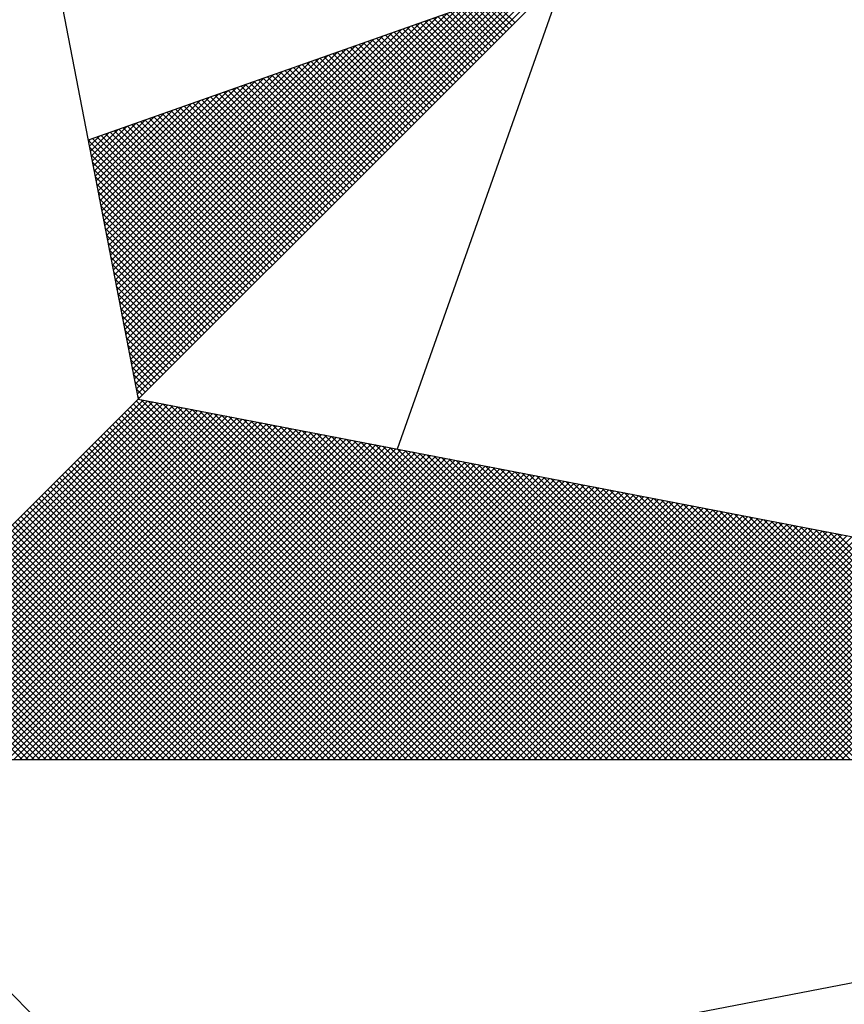
# Model space of a CAD drawing. Units: millimetres. Extents: x 190030 to 190450, y 1678183 to 1678480.
# Drawn here: x 190342 to 190347, y 1678394 to 1678399 of the extents above; entities that cross this region are included whole.
import ezdxf

# ---------------------------------------------------------------- set-up
doc = ezdxf.new("R2010")
doc.units = ezdxf.units.MM
doc.header["$LTSCALE"] = 5
doc.layers.add('NORTE', color=7, linetype='Continuous')

# ---------------------------------------------------------------- blocks, each defined once
blk = doc.blocks.new('*X53')
at = {"color": 0}
for p, q in [((182560.41, 1662936.6281), (182561.6158, 1662937.8338)), ((182560.4129, 1662936.6133), (182561.6431, 1662937.8435)), ((182560.4158, 1662936.5985), (182561.6704, 1662937.8531)), ((182560.4015, 1662936.6726), (182561.5338, 1662937.8049)), ((182560.4043, 1662936.6577), (182561.5611, 1662937.8146)), ((182560.4072, 1662936.6429), (182561.5885, 1662937.8242)), ((182560.3929, 1662936.717), (182561.4518, 1662937.776)), ((182560.3957, 1662936.7022), (182561.4792, 1662937.7856)), ((182560.3986, 1662936.6874), (182561.5065, 1662937.7953)), ((182561.5182, 1662937.6833), (182561.4323, 1662937.7691)), ((182561.527, 1662937.6921), (182561.4454, 1662937.7737)), ((182561.5358, 1662937.7009), (182561.4585, 1662937.7783)), ((182561.5447, 1662937.7098), (182561.4715, 1662937.7829)), ((182560.3843, 1662936.7615), (182561.3699, 1662937.747)), ((182560.3872, 1662936.7466), (182561.3972, 1662937.7567)), ((182560.39, 1662936.7318), (182561.4245, 1662937.7663)), ((182561.4651, 1662937.6302), (182561.3539, 1662937.7414)), ((182561.474, 1662937.6391), (182561.367, 1662937.746)), ((182561.4828, 1662937.6479), (182561.3801, 1662937.7506)), ((182561.4917, 1662937.6567), (182561.3931, 1662937.7552)), ((182561.5005, 1662937.6656), (182561.4062, 1662937.7599)), ((182561.5093, 1662937.6744), (182561.4193, 1662937.7645)), ((182560.3757, 1662936.8059), (182561.2879, 1662937.7181)), ((182560.3786, 1662936.7911), (182561.3152, 1662937.7277)), ((182560.3814, 1662936.7763), (182561.3425, 1662937.7374)), ((182561.4121, 1662937.5772), (182561.2756, 1662937.7137)), ((182561.4209, 1662937.586), (182561.2886, 1662937.7183)), ((182561.4298, 1662937.5949), (182561.3017, 1662937.723)), ((182561.4386, 1662937.6037), (182561.3148, 1662937.7276)), ((182561.4475, 1662937.6125), (182561.3278, 1662937.7322)), ((182561.4563, 1662937.6214), (182561.3409, 1662937.7368)), ((182560.3672, 1662936.8504), (182561.2059, 1662937.6891)), ((182560.37, 1662936.8356), (182561.2332, 1662937.6988)), ((182560.3729, 1662936.8207), (182561.2606, 1662937.7084)), ((182561.3502, 1662937.5153), (182561.1841, 1662937.6814)), ((182561.3591, 1662937.5242), (182561.1972, 1662937.6861)), ((182561.3679, 1662937.533), (182561.2102, 1662937.6907)), ((182561.3767, 1662937.5418), (182561.2233, 1662937.6953)), ((182561.3856, 1662937.5507), (182561.2364, 1662937.6999)), ((182561.3944, 1662937.5595), (182561.2494, 1662937.7045)), ((182561.4033, 1662937.5683), (182561.2625, 1662937.7091)), ((182560.3557, 1662936.9097), (182561.0966, 1662937.6506)), ((182560.3586, 1662936.8948), (182561.1239, 1662937.6602)), ((182560.3614, 1662936.88), (182561.1513, 1662937.6699)), ((182560.3643, 1662936.8652), (182561.1786, 1662937.6795)), ((182561.2972, 1662937.4623), (182561.1057, 1662937.6538)), ((182561.306, 1662937.4711), (182561.1188, 1662937.6584)), ((182561.3149, 1662937.48), (182561.1318, 1662937.663)), ((182561.3237, 1662937.4888), (182561.1449, 1662937.6676)), ((182561.3326, 1662937.4976), (182561.158, 1662937.6722)), ((182561.3414, 1662937.5065), (182561.171, 1662937.6768)), ((182560.3471, 1662936.9541), (182561.0146, 1662937.6216)), ((182560.35, 1662936.9393), (182561.042, 1662937.6313)), ((182560.3529, 1662936.9245), (182561.0693, 1662937.6409)), ((182561.2353, 1662937.4004), (182561.0143, 1662937.6215)), ((182561.2442, 1662937.4093), (182561.0273, 1662937.6261)), ((182561.253, 1662937.4181), (182561.0404, 1662937.6307)), ((182561.2618, 1662937.4269), (182561.0535, 1662937.6353)), ((182561.2707, 1662937.4358), (182561.0665, 1662937.6399)), ((182561.2795, 1662937.4446), (182561.0796, 1662937.6445)), ((182561.2884, 1662937.4534), (182561.0926, 1662937.6492)), ((182560.3386, 1662936.9986), (182560.9327, 1662937.5927)), ((182560.3414, 1662936.9837), (182560.96, 1662937.6023)), ((182560.3443, 1662936.9689), (182560.9873, 1662937.612)), ((182561.1823, 1662937.3474), (182560.9359, 1662937.5938)), ((182561.1911, 1662937.3562), (182560.9489, 1662937.5984)), ((182561.2, 1662937.3651), (182560.962, 1662937.603)), ((182561.2088, 1662937.3739), (182560.9751, 1662937.6076)), ((182561.2176, 1662937.3827), (182560.9881, 1662937.6123)), ((182561.2265, 1662937.3916), (182561.0012, 1662937.6169)), ((182560.33, 1662937.043), (182560.8507, 1662937.5637)), ((182560.3328, 1662937.0282), (182560.878, 1662937.5734)), ((182560.3357, 1662937.0134), (182560.9053, 1662937.583)), ((182561.1293, 1662937.2943), (182560.8575, 1662937.5661)), ((182561.1381, 1662937.3032), (182560.8705, 1662937.5707)), ((182561.1469, 1662937.312), (182560.8836, 1662937.5754)), ((182561.1558, 1662937.3209), (182560.8967, 1662937.58)), ((182561.1646, 1662937.3297), (182560.9097, 1662937.5846)), ((182561.1735, 1662937.3385), (182560.9228, 1662937.5892)), ((182560.3214, 1662937.0875), (182560.7687, 1662937.5348)), ((182560.3243, 1662937.0727), (182560.796, 1662937.5444)), ((182560.3271, 1662937.0578), (182560.8234, 1662937.5541)), ((182561.0674, 1662937.2325), (182560.766, 1662937.5338)), ((182561.0762, 1662937.2413), (182560.7791, 1662937.5385)), ((182561.0851, 1662937.2502), (182560.7922, 1662937.5431)), ((182561.0939, 1662937.259), (182560.8052, 1662937.5477)), ((182561.1027, 1662937.2678), (182560.8183, 1662937.5523)), ((182561.1116, 1662937.2767), (182560.8313, 1662937.5569)), ((182561.1204, 1662937.2855), (182560.8444, 1662937.5615)), ((182560.3128, 1662937.1319), (182560.6867, 1662937.5059)), ((182560.3157, 1662937.1171), (182560.7141, 1662937.5155)), ((182560.3185, 1662937.1023), (182560.7414, 1662937.5251)), ((182561.0144, 1662937.1794), (182560.6876, 1662937.5062)), ((182561.0232, 1662937.1883), (182560.7007, 1662937.5108)), ((182561.032, 1662937.1971), (182560.7138, 1662937.5154)), ((182561.0409, 1662937.206), (182560.7268, 1662937.52)), ((182561.0497, 1662937.2148), (182560.7399, 1662937.5246)), ((182561.0585, 1662937.2236), (182560.753, 1662937.5292)), ((182560.3042, 1662937.1764), (182560.6048, 1662937.4769)), ((182560.3071, 1662937.1616), (182560.6321, 1662937.4866)), ((182560.31, 1662937.1467), (182560.6594, 1662937.4962)), ((182560.9525, 1662937.1176), (182560.5962, 1662937.4739)), ((182560.9613, 1662937.1264), (182560.6092, 1662937.4785)), ((182560.9702, 1662937.1352), (182560.6223, 1662937.4831)), ((182560.979, 1662937.1441), (182560.6354, 1662937.4877)), ((182560.9878, 1662937.1529), (182560.6484, 1662937.4923)), ((182560.9967, 1662937.1618), (182560.6615, 1662937.4969)), ((182561.0055, 1662937.1706), (182560.6746, 1662937.5016)), ((182560.2957, 1662937.2208), (182560.5228, 1662937.448)), ((182560.2985, 1662937.206), (182560.5501, 1662937.4576)), ((182560.3014, 1662937.1912), (182560.5774, 1662937.4673)), ((182560.8994, 1662937.0645), (182560.5178, 1662937.4462)), ((182560.9083, 1662937.0734), (182560.5309, 1662937.4508)), ((182560.9171, 1662937.0822), (182560.5439, 1662937.4554)), ((182560.926, 1662937.0911), (182560.557, 1662937.46)), ((182560.9348, 1662937.0999), (182560.57, 1662937.4647)), ((182560.9436, 1662937.1087), (182560.5831, 1662937.4693)), ((182560.2871, 1662937.2653), (182560.4408, 1662937.419)), ((182560.29, 1662937.2505), (182560.4682, 1662937.4287)), ((182560.2928, 1662937.2357), (182560.4955, 1662937.4383)), ((182560.8464, 1662937.0115), (182560.4394, 1662937.4185)), ((182560.8553, 1662937.0203), (182560.4525, 1662937.4231)), ((182560.8641, 1662937.0292), (182560.4655, 1662937.4277)), ((182560.8729, 1662937.038), (182560.4786, 1662937.4324)), ((182560.8818, 1662937.0469), (182560.4917, 1662937.437)), ((182560.8906, 1662937.0557), (182560.5047, 1662937.4416)), ((182560.2785, 1662937.3098), (182560.3589, 1662937.3901)), ((182560.2814, 1662937.2949), (182560.3862, 1662937.3997)), ((182560.2842, 1662937.2801), (182560.4135, 1662937.4094)), ((182560.7845, 1662936.9496), (182560.3479, 1662937.3862)), ((182560.7934, 1662936.9585), (182560.361, 1662937.3908)), ((182560.8022, 1662936.9673), (182560.3741, 1662937.3955)), ((182560.8111, 1662936.9761), (182560.3871, 1662937.4001)), ((182560.8199, 1662936.985), (182560.4002, 1662937.4047)), ((182560.8287, 1662936.9938), (182560.4133, 1662937.4093)), ((182560.8376, 1662937.0027), (182560.4263, 1662937.4139)), ((182560.7315, 1662936.8966), (182560.2695, 1662937.3586)), ((182560.2699, 1662937.3542), (182560.2769, 1662937.3611)), ((182560.2728, 1662937.3394), (182560.3042, 1662937.3708)), ((182560.2757, 1662937.3246), (182560.3315, 1662937.3804)), ((182560.7404, 1662936.9054), (182560.2826, 1662937.3632)), ((182560.7492, 1662936.9143), (182560.2957, 1662937.3678)), ((182560.758, 1662936.9231), (182560.3087, 1662937.3724)), ((182560.7669, 1662936.932), (182560.3218, 1662937.377)), ((182560.7757, 1662936.9408), (182560.3349, 1662937.3816)), ((182560.7227, 1662936.8878), (182560.2732, 1662937.3372)), ((182560.7138, 1662936.8789), (182560.2774, 1662937.3153)), ((182560.705, 1662936.8701), (182560.2817, 1662937.2934)), ((182560.6962, 1662936.8612), (182560.2859, 1662937.2715)), ((182560.6873, 1662936.8524), (182560.2901, 1662937.2496)), ((182560.6785, 1662936.8436), (182560.2944, 1662937.2277)), ((182560.6696, 1662936.8347), (182560.2986, 1662937.2058)), ((182560.6608, 1662936.8259), (182560.3028, 1662937.1839)), ((182560.652, 1662936.817), (182560.307, 1662937.162)), ((182560.6431, 1662936.8082), (182560.3113, 1662937.1401)), ((182560.6343, 1662936.7994), (182560.3155, 1662937.1182)), ((182560.6254, 1662936.7905), (182560.3197, 1662937.0963)), ((182560.6166, 1662936.7817), (182560.3239, 1662937.0744)), ((182560.6078, 1662936.7729), (182560.3282, 1662937.0525)), ((182560.5989, 1662936.764), (182560.3324, 1662937.0306)), ((182560.5901, 1662936.7552), (182560.3366, 1662937.0087)), ((182560.5813, 1662936.7463), (182560.3408, 1662936.9868)), ((182560.5724, 1662936.7375), (182560.3451, 1662936.9648)), ((182560.5636, 1662936.7287), (182560.3493, 1662936.9429)), ((182560.5547, 1662936.7198), (182560.3535, 1662936.921)), ((182560.5459, 1662936.711), (182560.3577, 1662936.8991)), ((182560.5371, 1662936.7021), (182560.362, 1662936.8772)), ((182560.5282, 1662936.6933), (182560.3662, 1662936.8553)), ((182560.5194, 1662936.6845), (182560.3704, 1662936.8334)), ((182560.5105, 1662936.6756), (182560.3746, 1662936.8115)), ((182560.5017, 1662936.6668), (182560.3789, 1662936.7896)), ((182560.4929, 1662936.6579), (182560.3831, 1662936.7677)), ((182560.484, 1662936.6491), (182560.3873, 1662936.7458)), ((182560.4752, 1662936.6403), (182560.3916, 1662936.7239)), ((182560.4663, 1662936.6314), (182560.3958, 1662936.702)), ((182560.4575, 1662936.6226), (182560.4, 1662936.6801)), ((182560.4487, 1662936.6138), (182560.4042, 1662936.6582)), ((182560.4398, 1662936.6049), (182560.4085, 1662936.6363)), ((182560.431, 1662936.5961), (182560.4127, 1662936.6144)), ((182560.4222, 1662936.5872), (182560.4169, 1662936.5925)), ((182559.3402, 1662935.5052), (182560.4187, 1662936.5837)), ((182559.3578, 1662935.5052), (182560.4335, 1662936.5808)), ((182559.3755, 1662935.5052), (182560.4483, 1662936.578)), ((182559.3932, 1662935.5052), (182560.4631, 1662936.5751)), ((182559.4109, 1662935.5052), (182560.4779, 1662936.5722)), ((182559.4286, 1662935.5052), (182560.4927, 1662936.5694)), ((182559.4462, 1662935.5052), (182560.5076, 1662936.5665)), ((182559.4639, 1662935.5052), (182560.5224, 1662936.5637)), ((182561.4688, 1662935.5052), (182560.4045, 1662936.5696)), ((182561.4865, 1662935.5052), (182560.4133, 1662936.5784)), ((182561.5042, 1662935.5052), (182560.4274, 1662936.582)), ((182561.5219, 1662935.5052), (182560.4493, 1662936.5778)), ((182561.5396, 1662935.5052), (182560.4712, 1662936.5735)), ((182561.5572, 1662935.5052), (182560.4931, 1662936.5693)), ((182561.5749, 1662935.5052), (182560.515, 1662936.5651)), ((182561.5926, 1662935.5052), (182560.5369, 1662936.5609)), ((182559.4816, 1662935.5052), (182560.5372, 1662936.5608)), ((182559.4993, 1662935.5052), (182560.552, 1662936.558)), ((182559.5169, 1662935.5052), (182560.5668, 1662936.5551)), ((182559.5346, 1662935.5052), (182560.5817, 1662936.5522)), ((182559.5523, 1662935.5052), (182560.5965, 1662936.5494)), ((182559.57, 1662935.5052), (182560.6113, 1662936.5465)), ((182559.5877, 1662935.5052), (182560.6261, 1662936.5437)), ((182559.6053, 1662935.5052), (182560.6409, 1662936.5408)), ((182559.623, 1662935.5052), (182560.6557, 1662936.5379)), ((182559.6407, 1662935.5052), (182560.6706, 1662936.5351)), ((182559.6584, 1662935.5052), (182560.6854, 1662936.5322)), ((182561.3981, 1662935.5052), (182560.3691, 1662936.5342)), ((182561.4158, 1662935.5052), (182560.378, 1662936.543)), ((182561.4335, 1662935.5052), (182560.3868, 1662936.5519)), ((182561.4512, 1662935.5052), (182560.3956, 1662936.5607)), ((182561.6103, 1662935.5052), (182560.5588, 1662936.5566)), ((182561.6279, 1662935.5052), (182560.5807, 1662936.5524)), ((182561.6456, 1662935.5052), (182560.6026, 1662936.5482)), ((182561.6633, 1662935.5052), (182560.6245, 1662936.544)), ((182561.681, 1662935.5052), (182560.6464, 1662936.5397)), ((182561.6987, 1662935.5052), (182560.6683, 1662936.5355)), ((182559.676, 1662935.5052), (182560.7002, 1662936.5294)), ((182559.6937, 1662935.5052), (182560.715, 1662936.5265)), ((182559.7114, 1662935.5052), (182560.7298, 1662936.5236)), ((182559.7291, 1662935.5052), (182560.7447, 1662936.5208)), ((182559.7467, 1662935.5052), (182560.7595, 1662936.5179)), ((182559.7644, 1662935.5052), (182560.7743, 1662936.5151)), ((182559.7821, 1662935.5052), (182560.7891, 1662936.5122)), ((182559.7998, 1662935.5052), (182560.8039, 1662936.5093)), ((182559.8175, 1662935.5052), (182560.8188, 1662936.5065)), ((182559.8351, 1662935.5052), (182560.8336, 1662936.5036)), ((182561.3451, 1662935.5052), (182560.3426, 1662936.5077)), ((182561.3628, 1662935.5052), (182560.3514, 1662936.5165)), ((182561.3805, 1662935.5052), (182560.3603, 1662936.5254)), ((182561.7163, 1662935.5052), (182560.6902, 1662936.5313)), ((182561.734, 1662935.5052), (182560.7121, 1662936.5271)), ((182561.7517, 1662935.5052), (182560.734, 1662936.5228)), ((182561.7694, 1662935.5052), (182560.756, 1662936.5186)), ((182561.787, 1662935.5052), (182560.7779, 1662936.5144)), ((182561.8047, 1662935.5052), (182560.7998, 1662936.5102)), ((182561.8224, 1662935.5052), (182560.8217, 1662936.5059)), ((182559.8528, 1662935.5052), (182560.8484, 1662936.5008)), ((182559.8705, 1662935.5052), (182560.8632, 1662936.4979)), ((182559.8882, 1662935.5052), (182560.878, 1662936.4951)), ((182559.9058, 1662935.5052), (182560.8928, 1662936.4922)), ((182559.9235, 1662935.5052), (182560.9077, 1662936.4893)), ((182559.9412, 1662935.5052), (182560.9225, 1662936.4865)), ((182559.9589, 1662935.5052), (182560.9373, 1662936.4836)), ((182559.9766, 1662935.5052), (182560.9521, 1662936.4808)), ((182559.9942, 1662935.5052), (182560.9669, 1662936.4779)), ((182560.0119, 1662935.5052), (182560.9818, 1662936.475)), ((182561.2921, 1662935.5052), (182560.3161, 1662936.4812)), ((182561.3097, 1662935.5052), (182560.3249, 1662936.49)), ((182561.3274, 1662935.5052), (182560.3338, 1662936.4989)), ((182561.8401, 1662935.5052), (182560.8436, 1662936.5017)), ((182561.8578, 1662935.5052), (182560.8655, 1662936.4975)), ((182561.8754, 1662935.5052), (182560.8874, 1662936.4932)), ((182561.8931, 1662935.5052), (182560.9093, 1662936.489)), ((182561.9108, 1662935.5052), (182560.9312, 1662936.4848)), ((182561.9285, 1662935.5052), (182560.9531, 1662936.4806)), ((182561.9461, 1662935.5052), (182560.975, 1662936.4763)), ((182560.0296, 1662935.5052), (182560.9966, 1662936.4722)), ((182560.0473, 1662935.5052), (182561.0114, 1662936.4693)), ((182560.0649, 1662935.5052), (182561.0262, 1662936.4665)), ((182560.0826, 1662935.5052), (182561.041, 1662936.4636)), ((182560.1003, 1662935.5052), (182561.0558, 1662936.4607)), ((182560.118, 1662935.5052), (182561.0707, 1662936.4579)), ((182560.1357, 1662935.5052), (182561.0855, 1662936.455)), ((182560.1533, 1662935.5052), (182561.1003, 1662936.4522)), ((182560.171, 1662935.5052), (182561.1151, 1662936.4493)), ((182560.1887, 1662935.5052), (182561.1299, 1662936.4464)), ((182560.2064, 1662935.5052), (182561.1448, 1662936.4436)), ((182561.2214, 1662935.5052), (182560.2807, 1662936.4458)), ((182561.239, 1662935.5052), (182560.2896, 1662936.4547)), ((182561.2567, 1662935.5052), (182560.2984, 1662936.4635)), ((182561.2744, 1662935.5052), (182560.3072, 1662936.4723)), ((182561.9638, 1662935.5052), (182560.9969, 1662936.4721)), ((182561.9815, 1662935.5052), (182561.0188, 1662936.4679)), ((182561.9992, 1662935.5052), (182561.0407, 1662936.4637)), ((182562.0169, 1662935.5052), (182561.0626, 1662936.4594)), ((182562.0345, 1662935.5052), (182561.0845, 1662936.4552)), ((182562.0522, 1662935.5052), (182561.1064, 1662936.451)), ((182562.0699, 1662935.5052), (182561.1283, 1662936.4468)), ((182560.224, 1662935.5052), (182561.1596, 1662936.4407)), ((182560.2417, 1662935.5052), (182561.1744, 1662936.4379)), ((182561.1683, 1662935.5052), (182560.2542, 1662936.4193)), ((182560.2594, 1662935.5052), (182561.1892, 1662936.435)), ((182561.186, 1662935.5052), (182560.2631, 1662936.4281)), ((182561.2037, 1662935.5052), (182560.2719, 1662936.437)), ((182560.2771, 1662935.5052), (182561.204, 1662936.4321)), ((182560.2948, 1662935.5052), (182561.2189, 1662936.4293)), ((182560.3124, 1662935.5052), (182561.2337, 1662936.4264)), ((182560.3301, 1662935.5052), (182561.2485, 1662936.4236)), ((182560.3478, 1662935.5052), (182561.2633, 1662936.4207)), ((182560.3655, 1662935.5052), (182561.2781, 1662936.4179)), ((182560.3831, 1662935.5052), (182561.2929, 1662936.415)), ((182562.0876, 1662935.5052), (182561.1502, 1662936.4425)), ((182562.1052, 1662935.5052), (182561.1721, 1662936.4383)), ((182562.1229, 1662935.5052), (182561.194, 1662936.4341)), ((182562.1406, 1662935.5052), (182561.2159, 1662936.4299)), ((182562.1583, 1662935.5052), (182561.2378, 1662936.4256)), ((182562.1759, 1662935.5052), (182561.2597, 1662936.4214)), ((182562.1936, 1662935.5052), (182561.2816, 1662936.4172)), ((182561.1153, 1662935.5052), (182560.2277, 1662936.3928)), ((182561.133, 1662935.5052), (182560.2365, 1662936.4016)), ((182561.1506, 1662935.5052), (182560.2454, 1662936.4105)), ((182560.4008, 1662935.5052), (182561.3078, 1662936.4121)), ((182560.4185, 1662935.5052), (182561.3226, 1662936.4093)), ((182560.4362, 1662935.5052), (182561.3374, 1662936.4064)), ((182560.4539, 1662935.5052), (182561.3522, 1662936.4036)), ((182560.4715, 1662935.5052), (182561.367, 1662936.4007)), ((182560.4892, 1662935.5052), (182561.3819, 1662936.3978)), ((182560.5069, 1662935.5052), (182561.3967, 1662936.395)), ((182560.5246, 1662935.5052), (182561.4115, 1662936.3921)), ((182560.5422, 1662935.5052), (182561.4263, 1662936.3893)), ((182560.5599, 1662935.5052), (182561.4411, 1662936.3864)), ((182562.2113, 1662935.5052), (182561.3035, 1662936.4129)), ((182562.229, 1662935.5052), (182561.3255, 1662936.4087)), ((182562.2467, 1662935.5052), (182561.3474, 1662936.4045)), ((182562.2643, 1662935.5052), (182561.3693, 1662936.4003)), ((182562.282, 1662935.5052), (182561.3912, 1662936.396)), ((182562.2997, 1662935.5052), (182561.4131, 1662936.3918)), ((182562.3174, 1662935.5052), (182561.435, 1662936.3876)), ((182561.0446, 1662935.5052), (182560.1923, 1662936.3574)), ((182561.0623, 1662935.5052), (182560.2012, 1662936.3663)), ((182561.0799, 1662935.5052), (182560.21, 1662936.3751)), ((182561.0976, 1662935.5052), (182560.2189, 1662936.3839)), ((182560.5776, 1662935.5052), (182561.4559, 1662936.3835)), ((182560.5953, 1662935.5052), (182561.4708, 1662936.3807)), ((182560.613, 1662935.5052), (182561.4856, 1662936.3778)), ((182560.6306, 1662935.5052), (182561.5004, 1662936.375)), ((182560.6483, 1662935.5052), (182561.5152, 1662936.3721)), ((182560.666, 1662935.5052), (182561.53, 1662936.3692)), ((182560.6837, 1662935.5052), (182561.5449, 1662936.3664)), ((182560.7013, 1662935.5052), (182561.5597, 1662936.3635)), ((182560.719, 1662935.5052), (182561.5745, 1662936.3607)), ((182560.7367, 1662935.5052), (182561.5893, 1662936.3578)), ((182560.7544, 1662935.5052), (182561.6041, 1662936.355)), ((182562.335, 1662935.5052), (182561.4569, 1662936.3834)), ((182562.3527, 1662935.5052), (182561.4788, 1662936.3791)), ((182562.3704, 1662935.5052), (182561.5007, 1662936.3749)), ((182562.3881, 1662935.5052), (182561.5226, 1662936.3707)), ((182562.4058, 1662935.5052), (182561.5445, 1662936.3665)), ((182562.4234, 1662935.5052), (182561.5664, 1662936.3622)), ((182562.4411, 1662935.5052), (182561.5883, 1662936.358)), ((182560.9915, 1662935.5052), (182560.1658, 1662936.3309)), ((182561.0092, 1662935.5052), (182560.1747, 1662936.3398)), ((182561.0269, 1662935.5052), (182560.1835, 1662936.3486)), ((182560.7721, 1662935.5052), (182561.619, 1662936.3521)), ((182560.7897, 1662935.5052), (182561.6338, 1662936.3492)), ((182560.8074, 1662935.5052), (182561.6486, 1662936.3464)), ((182560.8251, 1662935.5052), (182561.6634, 1662936.3435)), ((182560.8428, 1662935.5052), (182561.6782, 1662936.3407)), ((182560.8604, 1662935.5052), (182561.693, 1662936.3378)), ((182560.8781, 1662935.5052), (182561.7079, 1662936.3349)), ((182560.8958, 1662935.5052), (182561.7227, 1662936.3321)), ((182560.9135, 1662935.5052), (182561.7375, 1662936.3292)), ((182560.9312, 1662935.5052), (182561.7523, 1662936.3264)), ((182562.4588, 1662935.5052), (182561.6102, 1662936.3538)), ((182562.4765, 1662935.5052), (182561.6321, 1662936.3496)), ((182562.4941, 1662935.5052), (182561.654, 1662936.3453)), ((182562.5118, 1662935.5052), (182561.6759, 1662936.3411)), ((182562.5295, 1662935.5052), (182561.6978, 1662936.3369)), ((182562.5472, 1662935.5052), (182561.7197, 1662936.3326)), ((182562.5649, 1662935.5052), (182561.7416, 1662936.3284)), ((182560.9385, 1662935.5052), (182560.1393, 1662936.3044)), ((182560.9562, 1662935.5052), (182560.1481, 1662936.3132)), ((182560.9739, 1662935.5052), (182560.157, 1662936.3221)), ((182560.9488, 1662935.5052), (182561.7671, 1662936.3235)), ((182560.9665, 1662935.5052), (182561.782, 1662936.3206)), ((182560.9842, 1662935.5052), (182561.7968, 1662936.3178)), ((182561.0019, 1662935.5052), (182561.8116, 1662936.3149)), ((182561.0195, 1662935.5052), (182561.8264, 1662936.3121)), ((182561.0372, 1662935.5052), (182561.8412, 1662936.3092)), ((182561.0549, 1662935.5052), (182561.856, 1662936.3063)), ((182561.0726, 1662935.5052), (182561.8709, 1662936.3035)), ((182561.0903, 1662935.5052), (182561.8857, 1662936.3006)), ((182561.1079, 1662935.5052), (182561.9005, 1662936.2978)), ((182562.5825, 1662935.5052), (182561.7635, 1662936.3242)), ((182562.6002, 1662935.5052), (182561.7854, 1662936.32)), ((182562.6179, 1662935.5052), (182561.8073, 1662936.3157)), ((182562.6356, 1662935.5052), (182561.8292, 1662936.3115)), ((182562.6532, 1662935.5052), (182561.8511, 1662936.3073)), ((182562.6709, 1662935.5052), (182561.8731, 1662936.3031)), ((182562.6886, 1662935.5052), (182561.895, 1662936.2988)), ((182560.8678, 1662935.5052), (182560.104, 1662936.269)), ((182560.8855, 1662935.5052), (182560.1128, 1662936.2779)), ((182560.9032, 1662935.5052), (182560.1216, 1662936.2867)), ((182560.9208, 1662935.5052), (182560.1305, 1662936.2956)), ((182561.1256, 1662935.5052), (182561.9153, 1662936.2949)), ((182561.1433, 1662935.5052), (182561.9301, 1662936.2921)), ((182561.161, 1662935.5052), (182561.945, 1662936.2892)), ((182561.1786, 1662935.5052), (182561.9598, 1662936.2863)), ((182561.1963, 1662935.5052), (182561.9746, 1662936.2835)), ((182561.214, 1662935.5052), (182561.9894, 1662936.2806)), ((182561.2317, 1662935.5052), (182562.0042, 1662936.2778)), ((182561.2494, 1662935.5052), (182562.0191, 1662936.2749)), ((182561.267, 1662935.5052), (182562.0339, 1662936.272)), ((182561.2847, 1662935.5052), (182562.0487, 1662936.2692)), ((182562.7063, 1662935.5052), (182561.9169, 1662936.2946)), ((182562.724, 1662935.5052), (182561.9388, 1662936.2904)), ((182562.7416, 1662935.5052), (182561.9607, 1662936.2862)), ((182562.7593, 1662935.5052), (182561.9826, 1662936.2819)), ((182562.777, 1662935.5052), (182562.0045, 1662936.2777)), ((182562.7947, 1662935.5052), (182562.0264, 1662936.2735)), ((182562.8123, 1662935.5052), (182562.0483, 1662936.2693)), ((182560.8148, 1662935.5052), (182560.0774, 1662936.2425)), ((182560.8324, 1662935.5052), (182560.0863, 1662936.2514)), ((182560.8501, 1662935.5052), (182560.0951, 1662936.2602)), ((182561.3024, 1662935.5052), (182562.0635, 1662936.2663)), ((182561.3201, 1662935.5052), (182562.0783, 1662936.2635)), ((182561.3377, 1662935.5052), (182562.0931, 1662936.2606)), ((182561.3554, 1662935.5052), (182562.108, 1662936.2577)), ((182561.3731, 1662935.5052), (182562.1228, 1662936.2549)), ((182561.3908, 1662935.5052), (182562.1376, 1662936.252)), ((182561.4085, 1662935.5052), (182562.1524, 1662936.2492)), ((182561.4261, 1662935.5052), (182562.1672, 1662936.2463)), ((182561.4438, 1662935.5052), (182562.1821, 1662936.2434)), ((182561.4615, 1662935.5052), (182562.1969, 1662936.2406)), ((182561.4792, 1662935.5052), (182562.2117, 1662936.2377)), ((182562.83, 1662935.5052), (182562.0702, 1662936.265)), ((182562.8477, 1662935.5052), (182562.0921, 1662936.2608)), ((182562.8654, 1662935.5052), (182562.114, 1662936.2566)), ((182562.8831, 1662935.5052), (182562.1359, 1662936.2524)), ((182562.9007, 1662935.5052), (182562.1578, 1662936.2481)), ((182562.9184, 1662935.5052), (182562.1797, 1662936.2439)), ((182562.9361, 1662935.5052), (182562.2016, 1662936.2397)), ((182560.7617, 1662935.5052), (182560.0509, 1662936.216)), ((182560.7794, 1662935.5052), (182560.0598, 1662936.2248)), ((182560.7971, 1662935.5052), (182560.0686, 1662936.2337)), ((182561.4968, 1662935.5052), (182562.2265, 1662936.2349)), ((182561.5145, 1662935.5052), (182562.2413, 1662936.232)), ((182561.5322, 1662935.5052), (182562.2562, 1662936.2291)), ((182561.5499, 1662935.5052), (182562.271, 1662936.2263)), ((182561.5675, 1662935.5052), (182562.2858, 1662936.2234)), ((182561.5852, 1662935.5052), (182562.3006, 1662936.2206)), ((182561.6029, 1662935.5052), (182562.3154, 1662936.2177)), ((182561.6206, 1662935.5052), (182562.3302, 1662936.2149)), ((182561.6383, 1662935.5052), (182562.3451, 1662936.212)), ((182561.6559, 1662935.5052), (182562.3599, 1662936.2091)), ((182562.9538, 1662935.5052), (182562.2235, 1662936.2354)), ((182562.9714, 1662935.5052), (182562.2454, 1662936.2312)), ((182562.9891, 1662935.5052), (182562.2673, 1662936.227)), ((182563.0068, 1662935.5052), (182562.2892, 1662936.2228)), ((182563.0245, 1662935.5052), (182562.3111, 1662936.2185)), ((182563.0422, 1662935.5052), (182562.333, 1662936.2143)), ((182563.0598, 1662935.5052), (182562.3549, 1662936.2101)), ((182560.691, 1662935.5052), (182560.0156, 1662936.1807)), ((182560.7087, 1662935.5052), (182560.0244, 1662936.1895)), ((182560.7264, 1662935.5052), (182560.0332, 1662936.1983)), ((182560.7441, 1662935.5052), (182560.0421, 1662936.2072)), ((182561.6736, 1662935.5052), (182562.3747, 1662936.2063)), ((182561.6913, 1662935.5052), (182562.3895, 1662936.2034)), ((182561.709, 1662935.5052), (182562.4043, 1662936.2006)), ((182561.7266, 1662935.5052), (182562.4192, 1662936.1977)), ((182561.7443, 1662935.5052), (182562.434, 1662936.1948)), ((182561.762, 1662935.5052), (182562.4488, 1662936.192)), ((182561.7797, 1662935.5052), (182562.4636, 1662936.1891)), ((182561.7974, 1662935.5052), (182562.4784, 1662936.1863)), ((182561.815, 1662935.5052), (182562.4932, 1662936.1834)), ((182561.8327, 1662935.5052), (182562.5081, 1662936.1805)), ((182563.0775, 1662935.5052), (182562.3768, 1662936.2059)), ((182563.0952, 1662935.5052), (182562.3987, 1662936.2016)), ((182563.1129, 1662935.5052), (182562.4206, 1662936.1974)), ((182563.1305, 1662935.5052), (182562.4426, 1662936.1932)), ((182563.1482, 1662935.5052), (182562.4645, 1662936.189)), ((182563.1659, 1662935.5052), (182562.4864, 1662936.1847)), ((182563.1836, 1662935.5052), (182562.5083, 1662936.1805)), ((182560.638, 1662935.5052), (182559.989, 1662936.1541)), ((182560.6557, 1662935.5052), (182559.9979, 1662936.163)), ((182560.6733, 1662935.5052), (182560.0067, 1662936.1718)), ((182561.8504, 1662935.5052), (182562.5229, 1662936.1777)), ((182561.8681, 1662935.5052), (182562.5377, 1662936.1748)), ((182561.8857, 1662935.5052), (182562.5525, 1662936.172)), ((182561.9034, 1662935.5052), (182562.5673, 1662936.1691)), ((182561.9211, 1662935.5052), (182562.5822, 1662936.1662)), ((182561.9388, 1662935.5052), (182562.597, 1662936.1634)), ((182561.9565, 1662935.5052), (182562.6118, 1662936.1605)), ((182561.9741, 1662935.5052), (182562.6266, 1662936.1577)), ((182561.9918, 1662935.5052), (182562.6414, 1662936.1548)), ((182562.0095, 1662935.5052), (182562.6563, 1662936.152)), ((182562.0272, 1662935.5052), (182562.6711, 1662936.1491)), ((182560.585, 1662935.5052), (182559.9625, 1662936.1276)), ((182560.6026, 1662935.5052), (182559.9714, 1662936.1365)), ((182560.6203, 1662935.5052), (182559.9802, 1662936.1453)), ((182562.0448, 1662935.5052), (182562.6859, 1662936.1462)), ((182562.0625, 1662935.5052), (182562.7007, 1662936.1434)), ((182562.0802, 1662935.5052), (182562.7155, 1662936.1405)), ((182562.0979, 1662935.5052), (182562.7303, 1662936.1377)), ((182562.1156, 1662935.5052), (182562.7452, 1662936.1348)), ((182562.1332, 1662935.5052), (182562.76, 1662936.1319)), ((182562.1509, 1662935.5052), (182562.7748, 1662936.1291)), ((182562.1686, 1662935.5052), (182562.7896, 1662936.1262)), ((182562.1863, 1662935.5052), (182562.8044, 1662936.1234)), ((182562.2039, 1662935.5052), (182562.8193, 1662936.1205)), ((182560.5142, 1662935.5052), (182559.9272, 1662936.0923)), ((182560.5319, 1662935.5052), (182559.936, 1662936.1011)), ((182560.5496, 1662935.5052), (182559.9449, 1662936.1099)), ((182560.5673, 1662935.5052), (182559.9537, 1662936.1188)), ((182562.2216, 1662935.5052), (182562.8341, 1662936.1176)), ((182562.2393, 1662935.5052), (182562.8489, 1662936.1148)), ((182562.257, 1662935.5052), (182562.8637, 1662936.1119)), ((182562.2747, 1662935.5052), (182562.8785, 1662936.1091)), ((182562.2923, 1662935.5052), (182562.8933, 1662936.1062)), ((182562.31, 1662935.5052), (182562.9082, 1662936.1033)), ((182562.3277, 1662935.5052), (182562.923, 1662936.1005)), ((182562.3454, 1662935.5052), (182562.9378, 1662936.0976)), ((182562.363, 1662935.5052), (182562.9526, 1662936.0948)), ((182562.3807, 1662935.5052), (182562.9674, 1662936.0919)), ((182560.4612, 1662935.5052), (182559.9007, 1662936.0657)), ((182560.4789, 1662935.5052), (182559.9095, 1662936.0746)), ((182560.4966, 1662935.5052), (182559.9183, 1662936.0834)), ((182562.3984, 1662935.5052), (182562.9823, 1662936.0891)), ((182562.4161, 1662935.5052), (182562.9971, 1662936.0862)), ((182562.4338, 1662935.5052), (182563.0119, 1662936.0833)), ((182562.4514, 1662935.5052), (182563.0267, 1662936.0805)), ((182562.4691, 1662935.5052), (182563.0415, 1662936.0776)), ((182562.4868, 1662935.5052), (182563.0564, 1662936.0748)), ((182562.5045, 1662935.5052), (182563.0712, 1662936.0719)), ((182562.5221, 1662935.5052), (182563.086, 1662936.069)), ((182560.4082, 1662935.5052), (182559.8741, 1662936.0392)), ((182560.4259, 1662935.5052), (182559.883, 1662936.0481)), ((182560.4435, 1662935.5052), (182559.8918, 1662936.0569)), ((182560.3375, 1662935.5052), (182559.8388, 1662936.0039)), ((182560.3551, 1662935.5052), (182559.8476, 1662936.0127)), ((182560.3728, 1662935.5052), (182559.8565, 1662936.0216)), ((182560.3905, 1662935.5052), (182559.8653, 1662936.0304)), ((182560.2844, 1662935.5052), (182559.8123, 1662935.9774)), ((182560.3021, 1662935.5052), (182559.8211, 1662935.9862)), ((182560.3198, 1662935.5052), (182559.83, 1662935.995)), ((182560.2314, 1662935.5052), (182559.7858, 1662935.9508)), ((182560.2491, 1662935.5052), (182559.7946, 1662935.9597)), ((182560.2668, 1662935.5052), (182559.8034, 1662935.9685)), ((182560.1607, 1662935.5052), (182559.7504, 1662935.9155)), ((182560.1784, 1662935.5052), (182559.7592, 1662935.9243)), ((182560.1961, 1662935.5052), (182559.7681, 1662935.9332)), ((182560.2137, 1662935.5052), (182559.7769, 1662935.942)), ((182560.1077, 1662935.5052), (182559.7239, 1662935.889)), ((182560.1253, 1662935.5052), (182559.7327, 1662935.8978)), ((182560.143, 1662935.5052), (182559.7416, 1662935.9066)), ((182560.0723, 1662935.5052), (182559.7062, 1662935.8713)), ((182560.09, 1662935.5052), (182559.715, 1662935.8801))]:
    blk.add_line(p, q, dxfattribs=at)
blk = doc.blocks.new('NORTEGEO')
at = {"layer": 'NORTE', "color": 7}
for p, q in [((0, 6.6682), (1.0785, 1.0785)), ((-2.3576, -2.3576), (2.3576, 2.3576)), ((-2.3576, 2.3576), (2.3576, -2.3576)), ((2.3576, 2.3576), (0.929, 1.8532)), ((2.3576, 2.3576), (1.8532, 0.929)), ((1.0785, 1.0785), (6.6682, 0)), ((-6.6682, 0), (6.6682, 0)), ((1.0785, -1.0785), (6.6682, 0))]:
    blk.add_line(p, q, dxfattribs=at)
at = {"layer": 'NORTE'}
blk.add_blockref('*X53', (-182559.3401, -1662935.5052), dxfattribs=at)

msp = doc.modelspace()

# ---------------------------------------------------------------- block references
at = {"layer": 'NORTE', "ltscale": 0.75, "xscale": 1.790037972852588, "yscale": 1.790037972852588, "zscale": 1.790037972954514}
msp.add_blockref('NORTEGEO', (190341.0199, 1678395.135), dxfattribs=at)

doc.saveas('drawing.dxf')
